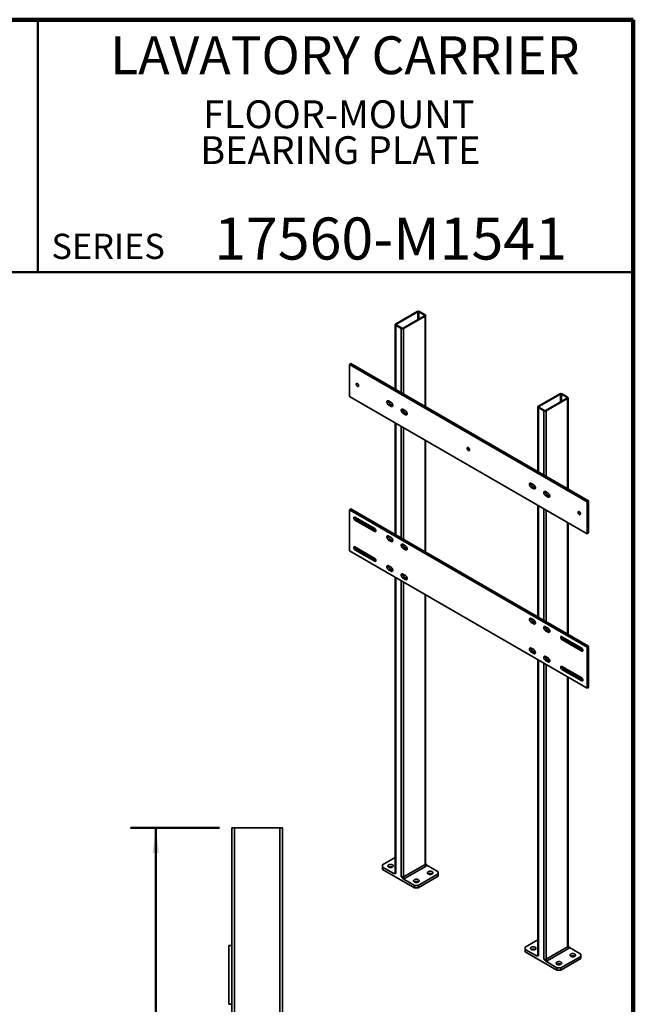
# Model space of a CAD drawing. Units: inches. Extents: x 0.2 to 8.4, y 0.1 to 10.9.
# Drawn here: x 5.4 to 8.4, y 6.1 to 10.9 of the extents above; entities that cross this region are included whole.
import ezdxf

# ---------------------------------------------------------------- set-up
doc = ezdxf.new("R2010")
doc.units = ezdxf.units.IN
doc.header["$MEASUREMENT"] = 0
doc.layers.add('WALL', color=7, linetype='Continuous', lineweight=50)
doc.styles.add('SLDTEXTSTYLE0', font='TXT', dxfattribs={"width": 0.605})
doc.dimstyles.new('SLDDIMSTYLE1', dxfattribs={"dimtxt": 0.101115, "dimasz": 0.125, "dimexe": 0, "dimexo": 0.0625, "dimgap": 0.025279, "dimtad": 0, "dimtih": 1, "dimtoh": 1, "dimdec": 6, "dimlfac": 12, "dimrnd": 1e-09, "dimzin": 12, "dimdsep": 46, "dimlunit": 5, "dimtxsty": 'SLDTEXTSTYLE0', "dimsah": 1, "dimcen": 0.09, "dimadec": 0, "dimazin": 3, "dimtfac": 1, "dimtdec": 3, "dimtofl": 0, "dimtmove": 0, "dimatfit": 3, "dimfxl": 0, "dimfrac": 2, "dimtolj": 1, "dimtzin": 12, "dimarcsym": 0})

# ---------------------------------------------------------------- blocks, each defined once
blk = doc.blocks.new('SW_NOTE_0_3')
at = {"color": 0, "linetype": 'Continuous', "lineweight": 18, "char_height": 0.137795, "attachment_point": 2, "style": 'SLDTEXTSTYLE0'}
for s, insert in [('FLOOR-MOUNT', (0.6825, 0.1776)), ('BEARING PLATE', (0.6906, -0.0004))]:
    blk.add_mtext(s, dxfattribs=dict(at, insert=insert))
blk = doc.blocks.new('_D_13')
at = {"layer": 'WALL'}
for p, q in [((6.346, 6.9345), (5.9057, 6.9345)), ((6.0307, 6.9345), (6.0307, 4.6025)), ((5.8764, 4.4241), (5.8416, 4.4241)), ((5.8416, 4.4241), (5.8416, 4.2688)), ((6.185, 4.4241), (6.2197, 4.4241)), ((6.2197, 4.4241), (6.2197, 4.2688)), ((5.8416, 4.2688), (5.8764, 4.2688)), ((6.0307, 1.9137), (6.0307, 4.2457)), ((6.2197, 4.2688), (6.185, 4.2688)), ((6.346, 1.9137), (5.9057, 1.9137))]:
    blk.add_line(p, q, dxfattribs=at)
for points in [[(6.0307, 6.9345), (6.015, 6.8095), (6.0463, 6.8095)], [(6.0307, 1.9137), (6.0463, 2.0387), (6.015, 2.0387)]]:
    blk.add_solid(points, dxfattribs=at)
at = {"layer": 'WALL', "char_height": 0.10417, "attachment_point": 1, "style": 'SLDTEXTSTYLE0'}
for s, insert in [('60 1/4', (5.8378, 4.5815)), ('1530', (5.8764, 4.4031))]:
    blk.add_mtext(s, dxfattribs=dict(at, insert=insert))

msp = doc.modelspace()

# ---------------------------------------------------------------- linework, layer by layer
at = {"color": 7, "linetype": 'Continuous', "lineweight": 100}
for p, q in [((8.3984375, 10.9375), (0.3984375, 10.9375)), ((8.3984375, 0.0625), (8.3984375, 10.9375))]:
    msp.add_line(p, q, dxfattribs=at)
at = {"color": 7, "linetype": 'Continuous', "lineweight": 50}
for p, q in [((5.4453125, 10.9375), (5.4453125, 9.6875)), ((0.3984375, 9.6875), (8.3984375, 9.6875))]:
    msp.add_line(p, q, dxfattribs=at)
at = {"color": 7, "linetype": 'Continuous', "lineweight": 35}
for p, q in [((7.3264359, 9.49172405), (7.22036988, 9.43049344)), ((7.32957859, 9.48990981), (7.22351257, 9.4286792)), ((7.25651089, 9.40962968), (7.36257691, 9.47086029)), ((7.25965358, 9.40781544), (7.3657196, 9.46904605)), ((7.3625769, 9.47403521), (7.33507832, 9.4899098)), ((7.3657196, 9.47584945), (7.33822101, 9.49172405)), ((7.36816039, 9.02082875), (7.36816039, 9.47244774)), ((7.21792909, 9.42709174), (7.21792909, 9.10755543)), ((7.22036988, 9.42369004), (7.24786847, 9.40781544)), ((7.22351258, 9.42550428), (7.25101116, 9.40962968)), ((6.9910512, 9.23002488), (6.9984169, 9.23427701)), ((8.16956254, 8.54968477), (6.9910512, 9.23002488)), ((6.9910512, 9.23002488), (6.9910512, 9.07125311)), ((8.17692824, 8.5539369), (6.9984169, 9.23427701)), ((8.03354269, 9.08351999), (7.92747667, 9.02228938)), ((8.03668538, 9.08170575), (7.93061936, 9.02047514)), ((8.06968369, 9.06583115), (8.04218511, 9.08170574)), ((8.07282639, 9.06764539), (8.0453278, 9.08351998)), ((6.9910512, 9.07125311), (8.16956254, 8.390913)), ((7.1972907, 9.04150277), (7.18501456, 9.04858964)), ((7.18501456, 9.02874303), (7.19238025, 9.03299516)), ((7.18501456, 9.02874303), (7.1972907, 9.02165617)), ((7.19238025, 9.03299516), (7.2046564, 9.02590829)), ((7.1972907, 9.02165617), (7.2046564, 9.02590829)), ((7.2046564, 9.02590829), (7.20580652, 9.02533376)), ((7.96361768, 9.00142561), (8.0696837, 9.06265622)), ((7.96676037, 8.99961138), (8.07282639, 9.06084199)), ((8.07526718, 8.61262469), (8.07526718, 9.06424368)), ((7.26849242, 9.0003989), (7.25621627, 9.00748576)), ((7.25621627, 8.98763916), (7.26358197, 8.99189128)), ((7.25621627, 8.98763916), (7.26849242, 8.98055229)), ((7.26358197, 8.99189128), (7.27585812, 8.98480442)), ((7.26849242, 8.98055229), (7.27585812, 8.98480442)), ((7.27585812, 8.98480442), (7.27700824, 8.98422989)), ((7.92503588, 9.01888768), (7.92503588, 8.69935137)), ((7.92747667, 9.01548597), (7.95497526, 8.99961138)), ((7.93061937, 9.01730022), (7.95811795, 9.00142562)), ((7.21792909, 8.94027925), (7.21792909, 8.38741168)), ((7.36816039, 8.30068501), (7.36816039, 8.85355257)), ((7.89212132, 8.64038559), (7.90439747, 8.63329872)), ((7.89212132, 8.62053899), (7.89948702, 8.62479111)), ((7.90439747, 8.61345212), (7.89212132, 8.62053899)), ((7.91176317, 8.61770425), (7.89948702, 8.62479111)), ((7.90439747, 8.61345212), (7.91176317, 8.61770425)), ((7.91291329, 8.61712971), (7.91176317, 8.61770425)), ((7.96332304, 8.59928172), (7.97559919, 8.59219485)), ((7.96332304, 8.57943511), (7.97068874, 8.58368724)), ((7.97559919, 8.57234824), (7.96332304, 8.57943511)), ((7.98296488, 8.57660037), (7.97068874, 8.58368724)), ((7.97559919, 8.57234824), (7.98296488, 8.57660037)), ((7.98411503, 8.57602583), (7.98296488, 8.57660037)), ((8.16956254, 8.54968477), (8.17692824, 8.5539369)), ((8.16956254, 8.54968477), (8.16956254, 8.390913)), ((8.17692824, 8.5539369), (8.17692824, 8.39516512)), ((6.9910512, 8.50988124), (6.9984169, 8.51413337)), ((8.16956254, 7.82954113), (6.9910512, 8.50988124)), ((6.9910512, 8.50988124), (6.9910512, 8.30574602)), ((8.17692824, 7.83379325), (6.9984169, 8.51413337)), ((7.92503588, 8.53207519), (7.92503588, 7.97920762)), ((7.11626804, 8.41633109), (7.01805879, 8.47302609)), ((7.01805879, 8.45884994), (7.02542448, 8.46310207)), ((7.01805879, 8.45884994), (7.11626804, 8.40215495)), ((7.02542448, 8.46310207), (7.12228236, 8.40718721)), ((8.07526718, 7.89248094), (8.07526718, 8.44534851)), ((8.16956254, 8.390913), (8.17692824, 8.39516512)), ((7.1972907, 8.37239283), (7.18501456, 8.3794797)), ((7.18501456, 8.35963331), (7.19238025, 8.36388543)), ((7.18501456, 8.35963331), (7.1972907, 8.35254644)), ((7.19238025, 8.36388543), (7.2046564, 8.35679856)), ((7.1972907, 8.35254644), (7.2046564, 8.35679856)), ((7.2046564, 8.35679856), (7.20580652, 8.35622382)), ((6.9910512, 8.30574602), (8.16956254, 7.6254059)), ((7.01805879, 8.32559502), (7.11626804, 8.26890003)), ((7.01805879, 8.31141898), (7.02542448, 8.31567111)), ((7.11626804, 8.25472399), (7.01805879, 8.31141898)), ((7.12228236, 8.25975625), (7.02542448, 8.31567111)), ((7.26849242, 8.33128895), (7.25621627, 8.33837582)), ((7.25621627, 8.31852943), (7.26358197, 8.32278156)), ((7.25621627, 8.31852943), (7.26849242, 8.31144256)), ((7.26358197, 8.32278156), (7.27585812, 8.31569469)), ((7.26849242, 8.31144256), (7.27585812, 8.31569469)), ((7.27585812, 8.31569469), (7.27700824, 8.31511995)), ((7.18501456, 8.23204874), (7.1972907, 8.22496187)), ((7.18501456, 8.21220224), (7.19238025, 8.21645437)), ((7.1972907, 8.20511537), (7.18501456, 8.21220224)), ((7.2046564, 8.2093675), (7.19238025, 8.21645437)), ((7.1972907, 8.20511537), (7.2046564, 8.2093675)), ((7.20580652, 8.20879286), (7.2046564, 8.2093675)), ((7.21792909, 8.17477226), (7.21792909, 6.71095937)), ((7.25621627, 8.19094486), (7.26849242, 8.18385799)), ((7.25621627, 8.17109836), (7.26358197, 8.17535049)), ((7.26849242, 8.1640115), (7.25621627, 8.17109836)), ((7.27585812, 8.16826362), (7.26358197, 8.17535049)), ((7.26849242, 8.1640115), (7.27585812, 8.16826362)), ((7.27700824, 8.16768898), (7.27585812, 8.16826362)), ((7.36816039, 6.75631537), (7.36816039, 8.08804558)), ((7.89212132, 7.97127565), (7.90439747, 7.96418878)), ((7.89212132, 7.95142926), (7.89948702, 7.95568139)), ((7.90439747, 7.94434239), (7.89212132, 7.95142926)), ((7.91176317, 7.94859452), (7.89948702, 7.95568139)), ((7.90439747, 7.94434239), (7.91176317, 7.94859452)), ((7.91291329, 7.94801977), (7.91176317, 7.94859452)), ((7.96332304, 7.93017177), (7.97559919, 7.92308491)), ((7.96332304, 7.91032538), (7.97068874, 7.91457751)), ((7.97559919, 7.90323851), (7.96332304, 7.91032538)), ((7.98296488, 7.90749064), (7.97068874, 7.91457751)), ((7.97559919, 7.90323851), (7.98296488, 7.90749064)), ((7.98411503, 7.90691588), (7.98296488, 7.90749064)), ((8.0443457, 7.88056327), (8.14255496, 7.82386827)), ((8.0443457, 7.86638712), (8.0517114, 7.87063925)), ((8.14255496, 7.80969212), (8.0443457, 7.86638712)), ((8.14856927, 7.81472438), (8.0517114, 7.87063925)), ((8.07526718, 7.85704079), (8.07526718, 7.86271263)), ((7.90439747, 7.81675782), (7.89212132, 7.82384469)), ((7.89212132, 7.80399819), (7.89948702, 7.80825032)), ((7.89948702, 7.80825032), (7.91176317, 7.80116345)), ((8.16956254, 7.82954113), (8.17692824, 7.83379325)), ((8.16956254, 7.82954113), (8.16956254, 7.6254059)), ((8.17692824, 7.83379325), (8.17692824, 7.62965803)), ((7.89212132, 7.80399819), (7.90439747, 7.79691132)), ((7.90439747, 7.79691132), (7.91176317, 7.80116345)), ((7.91176317, 7.80116345), (7.91291329, 7.80058881)), ((7.92503588, 7.7665682), (7.92503588, 6.30275531)), ((7.97559919, 7.77565395), (7.96332304, 7.78274081)), ((7.96332304, 7.76289432), (7.97068874, 7.76714644)), ((7.96332304, 7.76289432), (7.97559919, 7.75580745)), ((7.97068874, 7.76714644), (7.98296488, 7.76005957)), ((7.97559919, 7.75580745), (7.98296488, 7.76005957)), ((7.98296488, 7.76005957), (7.98411503, 7.75948492)), ((8.14255496, 7.6764372), (8.0443457, 7.7331322)), ((8.0443457, 7.71895616), (8.0517114, 7.72320828)), ((8.0443457, 7.71895616), (8.14255496, 7.66226116)), ((8.0517114, 7.72320828), (8.14856927, 7.66729342)), ((8.07526718, 7.70960983), (8.07526718, 7.71528167)), ((8.07526718, 6.34811131), (8.07526718, 7.67984152)), ((8.16956254, 7.6254059), (8.17692824, 7.62965803)), ((6.4085246, 6.93450904), (6.4210246, 6.93450904)), ((6.4085246, 6.93450904), (6.4085246, 6.35117551)), ((6.4210246, 6.93450904), (6.4210246, 1.94492555)), ((6.4210246, 6.93450904), (6.64602461, 6.93450904)), ((6.64602461, 6.93450904), (6.65852461, 6.93450904)), ((6.64602461, 6.93450904), (6.64602461, 1.94492555)), ((6.65852461, 6.93450904), (6.65852461, 1.94492555)), ((7.2179291, 6.78665463), (7.15555175, 6.75064495)), ((7.15555175, 6.75064495), (7.15555177, 6.73930594)), ((7.15555177, 6.73930594), (7.15555177, 6.7279651)), ((7.15555177, 6.73930594), (7.21131543, 6.70711427)), ((7.25965358, 6.69168307), (7.3657196, 6.75291368)), ((7.37063007, 6.7444085), (7.26456406, 6.68317789)), ((7.3657196, 6.75291368), (7.37063007, 6.7444085)), ((7.43053773, 6.71662795), (7.37477405, 6.74881963)), ((7.15555177, 6.7279651), (7.3126866, 6.63725309)), ((7.2179291, 6.71295158), (7.2154594, 6.7115254)), ((7.25965358, 6.69168307), (7.26456406, 6.68317789)), ((7.33232845, 6.64859394), (7.43053772, 6.70528895)), ((7.33232845, 6.6372531), (7.43053772, 6.6939481)), ((7.43053772, 6.70528895), (7.43053773, 6.71662795)), ((7.43053772, 6.6939481), (7.43053772, 6.70528895)), ((7.25692292, 6.68078562), (7.3126866, 6.64859394)), ((7.3126866, 6.63725309), (7.3126866, 6.64859394)), ((7.3126866, 6.64859394), (7.33232845, 6.64859394)), ((7.33232845, 6.6372531), (7.3126866, 6.63725309)), ((7.33232845, 6.64859394), (7.33232845, 6.6372531)), ((6.3928996, 6.35117551), (6.3928996, 6.05950894)), ((6.3928996, 6.35117551), (6.4085246, 6.35117551)), ((6.4085246, 6.35117551), (6.4085246, 6.05950894)), ((7.92503589, 6.37845057), (7.86265854, 6.34244089)), ((7.86265854, 6.34244089), (7.86265854, 6.33110189)), ((7.96676037, 6.28347901), (8.07282639, 6.34470962)), ((8.07282639, 6.34470962), (8.07773686, 6.33620444)), ((7.86265854, 6.33110189), (7.86265854, 6.31976105)), ((7.86265854, 6.33110189), (7.91842222, 6.2989102)), ((7.86265854, 6.31976105), (8.01979337, 6.22904904)), ((7.92503589, 6.30474752), (7.92256619, 6.30332134)), ((8.07773686, 6.33620444), (7.97167084, 6.27497383)), ((8.03943524, 6.24038988), (8.13764451, 6.29708489)), ((8.1376445, 6.3084239), (8.08188084, 6.34061557)), ((8.13764451, 6.29708489), (8.1376445, 6.3084239)), ((8.13764451, 6.28574404), (8.13764451, 6.29708489)), ((7.96402971, 6.27258156), (8.01979337, 6.24038989)), ((7.96676037, 6.28347901), (7.97167084, 6.27497383)), ((8.03943524, 6.22904903), (8.13764451, 6.28574404)), ((8.01979337, 6.22904904), (8.01979337, 6.24038989)), ((8.01979337, 6.24038989), (8.03943524, 6.24038988)), ((8.03943524, 6.22904903), (8.01979337, 6.22904904)), ((8.03943524, 6.24038988), (8.03943524, 6.22904903)), ((6.3928996, 6.05950894), (6.4085246, 6.05950894)), ((6.4085246, 6.05950894), (6.4085246, 5.02825883))]:
    msp.add_line(p, q, dxfattribs=at)
at = {"color": 8, "linetype": 'Continuous', "lineweight": 35}
for p, q in [((7.32957859, 9.48990981), (7.32957859, 9.45181061)), ((7.33507832, 9.4899098), (7.33507832, 9.45498562)), ((7.3625769, 9.47403521), (7.3625769, 9.47086019)), ((7.3657196, 9.46904605), (7.3657196, 9.0222376)), ((7.22036988, 9.42369004), (7.22036988, 9.10614628)), ((7.22351257, 9.4286792), (7.22351257, 9.42550418)), ((7.24786847, 9.40781544), (7.24786847, 9.09027169)), ((7.25965358, 9.40781544), (7.25965358, 9.08346837)), ((8.03668538, 9.08170575), (8.03668538, 9.04360655)), ((8.04218511, 9.08170574), (8.04218511, 9.04678156)), ((8.06968369, 9.06583115), (8.06968369, 9.06265613)), ((8.07282639, 9.06084199), (8.07282639, 8.61403354)), ((7.25965358, 9.00550137), (7.25965358, 8.99525669)), ((7.92747667, 9.01548597), (7.92747667, 8.69794222)), ((7.93061936, 9.02047514), (7.93061936, 9.01730012)), ((7.95497526, 8.99961138), (7.95497526, 8.68206763)), ((7.96676037, 8.99961138), (7.96676037, 8.67526431)), ((7.22036988, 8.93887031), (7.22036988, 8.38600264)), ((7.24786847, 8.92299572), (7.24786847, 8.37012805)), ((7.25965358, 8.91619219), (7.25965358, 8.36332462)), ((7.3657196, 8.85496163), (7.3657196, 8.30209406)), ((7.96676037, 8.59729731), (7.96676037, 8.58705263)), ((7.92747667, 8.53066625), (7.92747667, 7.97779858)), ((7.95497526, 8.51479166), (7.95497526, 7.96192398)), ((7.96676037, 8.50798813), (7.96676037, 7.95512056)), ((8.07282639, 8.44675757), (8.07282639, 7.89389)), ((7.11626804, 8.40215495), (7.12240612, 8.40569839)), ((7.25965358, 8.33639154), (7.25965358, 8.32614686)), ((7.11626804, 8.25472399), (7.12240612, 8.25826742)), ((7.22036988, 8.17336322), (7.22036988, 6.70755766)), ((7.24786847, 8.15748862), (7.24786847, 6.69168307)), ((7.25965358, 8.18896058), (7.25965358, 8.1787159)), ((7.25965358, 8.1506852), (7.25965358, 6.69168307)), ((7.3657196, 8.08945464), (7.3657196, 6.75291368)), ((7.96676037, 7.92818748), (7.96676037, 7.9179428)), ((8.07282639, 7.86412169), (8.07282639, 7.85844985)), ((8.14255496, 7.80969212), (8.14869304, 7.81323556)), ((7.92747667, 7.76515916), (7.92747667, 6.2993536)), ((7.96676037, 7.78075652), (7.96676037, 7.77051184)), ((7.95497526, 7.74928456), (7.95497526, 6.28347901)), ((7.96676037, 7.74248114), (7.96676037, 6.28347901)), ((8.07282639, 7.71669073), (8.07282639, 7.71101889)), ((8.07282639, 7.68125058), (8.07282639, 6.34470962)), ((8.14255496, 7.66226116), (8.14869304, 7.6658046))]:
    msp.add_line(p, q, dxfattribs=at)
at = {"color": 7, "linetype": 'Continuous', "lineweight": 35, "flags": 128}
for points in [[(7.036473, 9.12441744), (7.0363893, 9.12563247), (7.03614045, 9.12691091), (7.03573322, 9.12821817), (7.03517873, 9.12951827), (7.03449214, 9.13077582), (7.03369216, 9.13195682), (7.03280055, 9.13302871), (7.03184174, 9.13396225), (7.03084181, 9.13473217), (7.02982805, 9.1353174), (7.02882813, 9.13570197), (7.02786931, 9.13587545), (7.0269777, 9.135833), (7.02617772, 9.13557563), (7.02549113, 9.1351108), (7.02493664, 9.13445091), (7.02452942, 9.13361381), (7.02428056, 9.1326227), (7.02419686, 9.13150431), (7.02428056, 9.1302895), (7.02452942, 9.12901085), (7.02493664, 9.1277038), (7.02549113, 9.1264037), (7.02617772, 9.12514615), (7.0269777, 9.12396515), (7.02786931, 9.12289326), (7.02882813, 9.12195972), (7.02982805, 9.1211898), (7.03084181, 9.12060457), (7.03184174, 9.12022), (7.03280055, 9.12004652), (7.03369216, 9.12008897), (7.03449214, 9.12034634), (7.03517873, 9.12081117), (7.03573322, 9.12147106), (7.03614045, 9.12230794), (7.0363893, 9.12329927), (7.036473, 9.12441744)], [(7.18501456, 9.04858964), (7.18379159, 9.04919452), (7.18259351, 9.04958532), (7.18144475, 9.0497537), (7.18036863, 9.04969641), (7.1793871, 9.0494144), (7.17852014, 9.04891381), (7.17778539, 9.04820448), (7.1771978, 9.04730119), (7.17676933, 9.04622194), (7.17650867, 9.04498897), (7.17642124, 9.04362705), (7.17650867, 9.04216439), (7.17676933, 9.04063047), (7.1771978, 9.03905652), (7.17778539, 9.03747481), (7.17852014, 9.03591715), (7.1793871, 9.0344156), (7.18036863, 9.03300034), (7.18144475, 9.03170059), (7.18259351, 9.03054264), (7.18379159, 9.02955017), (7.18501456, 9.02874303)], [(7.1972907, 9.02165617), (7.19851365, 9.0210513), (7.1997117, 9.02066051), (7.20086049, 9.02049212), (7.2019366, 9.02054941), (7.20291812, 9.02083143), (7.20378509, 9.02133201), (7.20451985, 9.02204133), (7.20510746, 9.02294462), (7.20553591, 9.02402388), (7.20579654, 9.02525686), (7.205884, 9.02661856), (7.20579654, 9.02808145), (7.20553591, 9.02961535), (7.20510746, 9.03118929), (7.20451985, 9.03277101), (7.20378509, 9.03432867), (7.20291812, 9.03583023), (7.2019366, 9.03724548), (7.20086049, 9.03854523), (7.1997117, 9.0397032), (7.19851365, 9.04069565), (7.1972907, 9.04150277)], [(7.25621627, 9.00748576), (7.25499331, 9.00809064), (7.25379525, 9.00848143), (7.25264647, 9.00864982), (7.25157037, 9.00859252), (7.25058884, 9.00831051), (7.24972186, 9.00780994), (7.2489871, 9.00710061), (7.24839952, 9.00619731), (7.24797104, 9.00511807), (7.24771041, 9.00388508), (7.24762295, 9.00252317), (7.24771041, 9.0010605), (7.24797104, 8.9995266), (7.24839952, 8.99795264), (7.2489871, 8.99637094), (7.24972186, 8.99481327), (7.25058884, 8.99331171), (7.25157037, 8.99189645), (7.25264647, 8.99059671), (7.25379525, 8.98943875), (7.25499331, 8.98844629), (7.25621627, 8.98763916)], [(7.26849242, 8.98055229), (7.26971539, 8.97994742), (7.27091344, 8.97955662), (7.2720622, 8.97938825), (7.27313832, 8.97944554), (7.27411984, 8.97972755), (7.27498681, 8.98022813), (7.27572157, 8.98093746), (7.27630918, 8.98184074), (7.27673765, 8.98291999), (7.27699826, 8.98415299), (7.27708574, 8.98551467), (7.27699826, 8.98697757), (7.27673765, 8.98851146), (7.27630918, 8.99008541), (7.27572157, 8.99166713), (7.27498681, 8.99322479), (7.27411984, 8.99472636), (7.27313832, 8.9961416), (7.2720622, 8.99744136), (7.27091344, 8.99859931), (7.26971539, 8.99959176), (7.26849242, 9.0003989)], [(7.58644495, 8.8069254), (7.58636124, 8.80580723), (7.58611237, 8.80481591), (7.58570515, 8.80397903), (7.58515068, 8.80331912), (7.58446408, 8.8028543), (7.58366408, 8.80259694), (7.58277251, 8.80255447), (7.58181368, 8.80272795), (7.58081375, 8.80311252), (7.57979999, 8.80369775), (7.57880006, 8.80446768), (7.57784123, 8.80540123), (7.57694966, 8.80647309), (7.57614966, 8.80765411), (7.57546306, 8.80891166), (7.57490859, 8.81021175), (7.57450137, 8.8115188), (7.57425251, 8.81279745), (7.57416879, 8.81401227), (7.57425251, 8.81513065), (7.57450137, 8.81612176), (7.57490859, 8.81695886), (7.57546306, 8.81761876), (7.57614966, 8.81808359), (7.57694966, 8.81834094), (7.57784123, 8.81838342), (7.57880006, 8.81820993), (7.57979999, 8.81782536), (7.58081375, 8.81724013), (7.58181368, 8.8164702), (7.58277251, 8.81553665), (7.58366408, 8.81446479), (7.58446408, 8.81328378), (7.58515068, 8.81202622), (7.58570515, 8.81072614), (7.58611237, 8.80941887), (7.58636124, 8.80814043), (7.58644495, 8.8069254)], [(7.89212132, 8.62053899), (7.89089836, 8.62134612), (7.8897003, 8.62233858), (7.88855154, 8.62349653), (7.88747542, 8.62479628), (7.88649391, 8.62621153), (7.88562693, 8.62771309), (7.88489218, 8.62927075), (7.88430457, 8.63085247), (7.88387609, 8.63242642), (7.88361549, 8.63396031), (7.883528, 8.635423), (7.88361549, 8.6367849), (7.88387609, 8.6380179), (7.88430457, 8.63909714), (7.88489218, 8.64000042), (7.88562693, 8.64070975), (7.88649391, 8.64121033), (7.88747542, 8.64149234), (7.88855154, 8.64154964), (7.8897003, 8.64138126), (7.89089836, 8.64099047), (7.89212132, 8.64038559)], [(7.90439747, 8.63329872), (7.90562044, 8.63249159), (7.90681849, 8.63149914), (7.90796728, 8.63034117), (7.90904337, 8.62904143), (7.91002491, 8.62762617), (7.91089188, 8.62612461), (7.91162664, 8.62456695), (7.91221423, 8.62298524), (7.9126427, 8.62141129), (7.91290333, 8.61987739), (7.91299079, 8.6184145), (7.91290333, 8.6170528), (7.9126427, 8.61581982), (7.91221423, 8.61474057), (7.91162664, 8.61383727), (7.91089188, 8.61312795), (7.91002491, 8.61262737), (7.90904337, 8.61234537), (7.90796728, 8.61228806), (7.90681849, 8.61245645), (7.90562044, 8.61284724), (7.90439747, 8.61345212)], [(7.96332304, 8.57943511), (7.9621001, 8.58024223), (7.96090204, 8.58123469), (7.95975326, 8.58239265), (7.95867714, 8.5836924), (7.95769563, 8.58510765), (7.95682865, 8.58660921), (7.95609389, 8.58816688), (7.95550629, 8.5897486), (7.95507783, 8.59132253), (7.9548172, 8.59285644), (7.95472974, 8.59431911), (7.9548172, 8.59568102), (7.95507783, 8.59691401), (7.95550629, 8.59799326), (7.95609389, 8.59889655), (7.95682865, 8.59960588), (7.95769563, 8.60010645), (7.95867714, 8.60038847), (7.95975326, 8.60044576), (7.96090204, 8.60027737), (7.9621001, 8.59988658), (7.96332304, 8.59928172)], [(7.97559919, 8.59219485), (7.97682216, 8.59138771), (7.97802023, 8.59039525), (7.97916899, 8.58923729), (7.98024511, 8.58793754), (7.98122665, 8.58652228), (7.9820936, 8.58502073), (7.98282836, 8.58346307), (7.98341594, 8.58188136), (7.98384442, 8.58030741), (7.98410507, 8.5787735), (7.98419251, 8.57731062), (7.98410507, 8.57594891), (7.98384442, 8.57471594), (7.98341594, 8.57363669), (7.98282836, 8.5727334), (7.9820936, 8.57202407), (7.98122665, 8.57152348), (7.98024511, 8.57124148), (7.97916899, 8.57118418), (7.97802023, 8.57135256), (7.97682216, 8.57174337), (7.97559919, 8.57234824)], [(8.12414074, 8.49652023), (8.12422444, 8.49763861), (8.1244733, 8.49862973), (8.12488052, 8.49946682), (8.12543501, 8.50012671), (8.1261216, 8.50059154), (8.12692158, 8.50084891), (8.12781319, 8.50089136), (8.12877201, 8.50071788), (8.12977193, 8.50033331), (8.13078569, 8.49974809), (8.13178562, 8.49897816), (8.13274443, 8.49804462), (8.13363604, 8.49697274), (8.13443602, 8.49579173), (8.13512261, 8.49453418), (8.1356771, 8.49323409), (8.13608433, 8.49192682), (8.13633318, 8.49064839), (8.13641688, 8.48943336), (8.13633318, 8.48831518), (8.13608433, 8.48732386), (8.1356771, 8.48648698), (8.13512261, 8.48582709), (8.13443602, 8.48536225), (8.13363604, 8.48510489), (8.13274443, 8.48506243), (8.13178562, 8.48523591), (8.13078569, 8.48562048), (8.12977193, 8.48620571), (8.12877201, 8.48697563), (8.12781319, 8.48790918), (8.12692158, 8.48898106), (8.1261216, 8.49016206), (8.12543501, 8.49141962), (8.12488052, 8.49271971), (8.1244733, 8.49402676), (8.12422444, 8.49530541), (8.12414074, 8.49652023)], [(7.01805879, 8.47302609), (7.01704849, 8.47351256), (7.01606575, 8.47379257), (7.01513736, 8.47385821), (7.01428866, 8.47370796), (7.01354284, 8.47334555), (7.01292018, 8.47278122), (7.01243769, 8.47203027), (7.01210849, 8.4711131), (7.01194164, 8.47005464), (7.01194164, 8.46888399), (7.01210849, 8.46763299), (7.01243769, 8.46633575), (7.01292018, 8.46502772), (7.01354284, 8.46374437), (7.01428866, 8.46252097), (7.01513736, 8.46139083), (7.01606575, 8.46038458), (7.01704849, 8.45952994), (7.01805879, 8.45884994)], [(7.11626804, 8.40215495), (7.11727834, 8.40166848), (7.11826108, 8.40138847), (7.11918947, 8.40132282), (7.12003812, 8.40147311), (7.12078399, 8.40183538), (7.12140665, 8.40239982), (7.12188914, 8.40315077), (7.12221829, 8.40406796), (7.12238514, 8.40512632), (7.12238514, 8.40629696), (7.12221829, 8.40754807), (7.12188914, 8.40884529), (7.12140665, 8.41015332), (7.12078399, 8.41143656), (7.12003812, 8.4126601), (7.11918947, 8.41379021), (7.11826108, 8.41479646), (7.11727834, 8.4156511), (7.11626804, 8.41633109)], [(7.18501456, 8.3794797), (7.18379159, 8.38008479), (7.18259351, 8.38047538), (7.18144475, 8.38064376), (7.18036863, 8.38058646), (7.1793871, 8.38030467), (7.17852014, 8.37980398), (7.17778539, 8.37909476), (7.1771978, 8.37819125), (7.17676933, 8.37711211), (7.17650867, 8.37587903), (7.17642124, 8.37451732), (7.17650867, 8.37305466), (7.17676933, 8.37152064), (7.1771978, 8.36994679), (7.17778539, 8.36836487), (7.17852014, 8.36680732), (7.1793871, 8.36530566), (7.18036863, 8.36389061), (7.18144475, 8.36259086), (7.18259351, 8.36143291), (7.18379159, 8.36044023), (7.18501456, 8.35963331)], [(7.1972907, 8.35254644), (7.19851365, 8.35194136), (7.1997117, 8.35155079), (7.20086049, 8.35138239), (7.2019366, 8.35143969), (7.20291812, 8.35172149), (7.20378509, 8.35222217), (7.20451985, 8.35293139), (7.20510746, 8.35383489), (7.20553591, 8.35491404), (7.20579654, 8.35614713), (7.205884, 8.35750883), (7.20579654, 8.35897151), (7.20553591, 8.36050551), (7.20510746, 8.36207935), (7.20451985, 8.36366128), (7.20378509, 8.36521883), (7.20291812, 8.3667205), (7.2019366, 8.36813554), (7.20086049, 8.36943529), (7.1997117, 8.37059326), (7.19851365, 8.37158592), (7.1972907, 8.37239283)], [(7.01805879, 8.31141898), (7.01704849, 8.31209887), (7.01606575, 8.31295361), (7.01513736, 8.31395976), (7.01428866, 8.31509001), (7.01354284, 8.31631341), (7.01292018, 8.31759665), (7.01243769, 8.31890479), (7.01210849, 8.32020203), (7.01194164, 8.32145303), (7.01194164, 8.32262368), (7.01210849, 8.32368204), (7.01243769, 8.3245992), (7.01292018, 8.32535026), (7.01354284, 8.32591459), (7.01428866, 8.32627689), (7.01513736, 8.32642725), (7.01606575, 8.32636161), (7.01704849, 8.3260816), (7.01805879, 8.32559502)], [(7.25621627, 8.33837582), (7.25499331, 8.33898091), (7.25379525, 8.33937149), (7.25264647, 8.33953988), (7.25157037, 8.33948257), (7.25058884, 8.33920079), (7.24972186, 8.3387001), (7.2489871, 8.33799088), (7.24839952, 8.33708737), (7.24797104, 8.33600823), (7.24771041, 8.33477514), (7.24762295, 8.33341344), (7.24771041, 8.33195077), (7.24797104, 8.33041676), (7.24839952, 8.32884292), (7.2489871, 8.327261), (7.24972186, 8.32570344), (7.25058884, 8.32420177), (7.25157037, 8.32278672), (7.25264647, 8.32148698), (7.25379525, 8.32032902), (7.25499331, 8.31933635), (7.25621627, 8.31852943)], [(7.26849242, 8.31144256), (7.26971539, 8.31083747), (7.27091344, 8.3104469), (7.2720622, 8.31027852), (7.27313832, 8.31033581), (7.27411984, 8.31061761), (7.27498681, 8.3111183), (7.27572157, 8.31182752), (7.27630918, 8.31273101), (7.27673765, 8.31381015), (7.27699826, 8.31504326), (7.27708574, 8.31640494), (7.27699826, 8.31786763), (7.27673765, 8.31940162), (7.27630918, 8.32097547), (7.27572157, 8.3225574), (7.27498681, 8.32411496), (7.27411984, 8.32561663), (7.27313832, 8.32703166), (7.2720622, 8.32833141), (7.27091344, 8.32948937), (7.26971539, 8.33048203), (7.26849242, 8.33128895)], [(7.11626804, 8.26890003), (7.11727834, 8.26822014), (7.11826108, 8.2673655), (7.11918947, 8.26635925), (7.12003812, 8.26522903), (7.12078399, 8.2640056), (7.12140665, 8.26272236), (7.12188914, 8.26141422), (7.12221829, 8.26011701), (7.12238514, 8.258866), (7.12238514, 8.25769536), (7.12221829, 8.256637), (7.12188914, 8.25571981), (7.12140665, 8.25496875), (7.12078399, 8.25440442), (7.12003812, 8.25404215), (7.11918947, 8.25389176), (7.11826108, 8.25395751), (7.11727834, 8.25423741), (7.11626804, 8.25472399)], [(7.18501456, 8.21220224), (7.18379159, 8.21300927), (7.18259351, 8.21400184), (7.18144475, 8.21515979), (7.18036863, 8.21645954), (7.1793871, 8.2178747), (7.17852014, 8.21937635), (7.17778539, 8.22093391), (7.1771978, 8.22251572), (7.17676933, 8.22408968), (7.17650867, 8.22562359), (7.17642124, 8.22708636), (7.17650867, 8.22844807), (7.17676933, 8.22968104), (7.1771978, 8.23076029), (7.17778539, 8.23166369), (7.17852014, 8.23237302), (7.1793871, 8.23287371), (7.18036863, 8.2331555), (7.18144475, 8.2332128), (7.18259351, 8.23304442), (7.18379159, 8.23265372), (7.18501456, 8.23204874)], [(7.1972907, 8.22496187), (7.19851365, 8.22415486), (7.1997117, 8.22316229), (7.20086049, 8.22200433), (7.2019366, 8.22070458), (7.20291812, 8.21928954), (7.20378509, 8.21778787), (7.20451985, 8.21623021), (7.20510746, 8.21464838), (7.20553591, 8.21307445), (7.20579654, 8.21154054), (7.205884, 8.21007787), (7.20579654, 8.20871607), (7.20553591, 8.20748308), (7.20510746, 8.20640382), (7.20451985, 8.20550043), (7.20378509, 8.20479121), (7.20291812, 8.20429053), (7.2019366, 8.20400862), (7.20086049, 8.20395133), (7.1997117, 8.20411972), (7.19851365, 8.2045104), (7.1972907, 8.20511537)], [(7.25621627, 8.17109836), (7.25499331, 8.17190539), (7.25379525, 8.17289795), (7.25264647, 8.17405592), (7.25157037, 8.17535565), (7.25058884, 8.17677081), (7.24972186, 8.17827248), (7.2489871, 8.17983003), (7.24839952, 8.18141185), (7.24797104, 8.1829858), (7.24771041, 8.1845197), (7.24762295, 8.18598248), (7.24771041, 8.18734418), (7.24797104, 8.18857717), (7.24839952, 8.18965641), (7.2489871, 8.19055981), (7.24972186, 8.19126914), (7.25058884, 8.19176982), (7.25157037, 8.19205161), (7.25264647, 8.19210892), (7.25379525, 8.19194053), (7.25499331, 8.19154984), (7.25621627, 8.19094486)], [(7.26849242, 8.18385799), (7.26971539, 8.18305097), (7.27091344, 8.18205841), (7.2720622, 8.18090045), (7.27313832, 8.1796007), (7.27411984, 8.17818567), (7.27498681, 8.176684), (7.27572157, 8.17512634), (7.27630918, 8.17354451), (7.27673765, 8.17197056), (7.27699826, 8.17043667), (7.27708574, 8.16897398), (7.27699826, 8.16761219), (7.27673765, 8.16637919), (7.27630918, 8.16529995), (7.27572157, 8.16439656), (7.27498681, 8.16368733), (7.27411984, 8.16318665), (7.27313832, 8.16290474), (7.2720622, 8.16284745), (7.27091344, 8.16301583), (7.26971539, 8.16340651), (7.26849242, 8.1640115)], [(7.89212132, 7.95142926), (7.89089836, 7.95223618), (7.8897003, 7.95322885), (7.88855154, 7.9543868), (7.88747542, 7.95568655), (7.88649391, 7.95710158), (7.88562693, 7.95860325), (7.88489218, 7.96016081), (7.88430457, 7.96174274), (7.88387609, 7.96331659), (7.88361549, 7.96485058), (7.883528, 7.96631327), (7.88361549, 7.96767496), (7.88387609, 7.96890806), (7.88430457, 7.9699872), (7.88489218, 7.9708907), (7.88562693, 7.97159992), (7.88649391, 7.9721006), (7.88747542, 7.9723824), (7.88855154, 7.9724397), (7.8897003, 7.97227132), (7.89089836, 7.97188074), (7.89212132, 7.97127565)], [(7.90439747, 7.96418878), (7.90562044, 7.96338186), (7.90681849, 7.96238919), (7.90796728, 7.96123123), (7.90904337, 7.95993149), (7.91002491, 7.95851644), (7.91089188, 7.95701477), (7.91162664, 7.95545722), (7.91221423, 7.9538753), (7.9126427, 7.95230145), (7.91290333, 7.95076744), (7.91299079, 7.94930477), (7.91290333, 7.94794307), (7.9126427, 7.94670998), (7.91221423, 7.94563084), (7.91162664, 7.94472733), (7.91089188, 7.94401811), (7.91002491, 7.94351743), (7.90904337, 7.94323564), (7.90796728, 7.94317833), (7.90681849, 7.94334672), (7.90562044, 7.9437373), (7.90439747, 7.94434239)], [(7.96332304, 7.91032538), (7.9621001, 7.91113229), (7.96090204, 7.91212496), (7.95975326, 7.91328292), (7.95867714, 7.91458267), (7.95769563, 7.91599771), (7.95682865, 7.91749938), (7.95609389, 7.91905693), (7.95550629, 7.92063887), (7.95507783, 7.9222127), (7.9548172, 7.92374671), (7.95472974, 7.92520938), (7.9548172, 7.92657108), (7.95507783, 7.92780417), (7.95550629, 7.92888332), (7.95609389, 7.92978682), (7.95682865, 7.93049604), (7.95769563, 7.93099672), (7.95867714, 7.93127853), (7.95975326, 7.93133582), (7.96090204, 7.93116743), (7.9621001, 7.93077685), (7.96332304, 7.93017177)], [(7.97559919, 7.92308491), (7.97682216, 7.92227799), (7.97802023, 7.9212853), (7.97916899, 7.92012735), (7.98024511, 7.9188276), (7.98122665, 7.91741255), (7.9820936, 7.9159109), (7.98282836, 7.91435334), (7.98341594, 7.91277142), (7.98384442, 7.91119758), (7.98410507, 7.90966355), (7.98419251, 7.90820089), (7.98410507, 7.90683918), (7.98384442, 7.9056061), (7.98341594, 7.90452697), (7.98282836, 7.90362346), (7.9820936, 7.90291423), (7.98122665, 7.90241354), (7.98024511, 7.90213175), (7.97916899, 7.90207446), (7.97802023, 7.90224284), (7.97682216, 7.90263343), (7.97559919, 7.90323851)], [(8.0443457, 7.86638712), (8.0433354, 7.86706712), (8.04235267, 7.86792175), (8.04142428, 7.868928), (8.04057562, 7.87005812), (8.03982976, 7.87128155), (8.0392071, 7.8725649), (8.0387246, 7.87387293), (8.03839546, 7.87517014), (8.0382286, 7.87642114), (8.0382286, 7.87759179), (8.03839546, 7.87865025), (8.0387246, 7.87956744), (8.0392071, 7.8803184), (8.03982976, 7.88088273), (8.04057562, 7.88124511), (8.04142428, 7.88139539), (8.04235267, 7.88132974), (8.0433354, 7.88104973), (8.0443457, 7.88056327)], [(7.89212132, 7.82384469), (7.89089836, 7.82444967), (7.8897003, 7.82484036), (7.88855154, 7.82500873), (7.88747542, 7.82495144), (7.88649391, 7.82466964), (7.88562693, 7.82416896), (7.88489218, 7.82345963), (7.88430457, 7.82255624), (7.88387609, 7.82147699), (7.88361549, 7.82024399), (7.883528, 7.81888231), (7.88361549, 7.81741952), (7.88387609, 7.81588563), (7.88430457, 7.81431168), (7.88489218, 7.81272985), (7.88562693, 7.81117229), (7.88649391, 7.80967062), (7.88747542, 7.80825548), (7.88855154, 7.80695573), (7.8897003, 7.80579778), (7.89089836, 7.80480522), (7.89212132, 7.80399819)], [(7.90439747, 7.79691132), (7.90562044, 7.79630634), (7.90681849, 7.79591566), (7.90796728, 7.79574727), (7.90904337, 7.79580457), (7.91002491, 7.79608647), (7.91089188, 7.79658715), (7.91162664, 7.79729637), (7.91221423, 7.79819977), (7.9126427, 7.79927902), (7.91290333, 7.80051201), (7.91299079, 7.80187381), (7.91290333, 7.80333648), (7.9126427, 7.80487039), (7.91221423, 7.80644434), (7.91162664, 7.80802615), (7.91089188, 7.80958381), (7.91002491, 7.81108548), (7.90904337, 7.81250053), (7.90796728, 7.81380027), (7.90681849, 7.81495823), (7.90562044, 7.81595079), (7.90439747, 7.81675782)], [(8.14255496, 7.82386827), (8.14356526, 7.82318827), (8.14454799, 7.82233364), (8.14547638, 7.82132739), (8.14632508, 7.82019724), (8.1470709, 7.81897373), (8.14769356, 7.81769049), (8.14817606, 7.81638246), (8.14850525, 7.81508522), (8.1486721, 7.81383411), (8.1486721, 7.81266347), (8.14850525, 7.81160511), (8.14817606, 7.81068795), (8.14769356, 7.80993699), (8.1470709, 7.80937255), (8.14632508, 7.80901026), (8.14547638, 7.80886), (8.14454799, 7.80892565), (8.14356526, 7.80920565), (8.14255496, 7.80969212)], [(7.96332304, 7.78274081), (7.9621001, 7.78334578), (7.96090204, 7.78373647), (7.95975326, 7.78390486), (7.95867714, 7.78384757), (7.95769563, 7.78356576), (7.95682865, 7.78306508), (7.95609389, 7.78235575), (7.95550629, 7.78145236), (7.95507783, 7.7803731), (7.9548172, 7.77914012), (7.95472974, 7.77777842), (7.9548172, 7.77631564), (7.95507783, 7.77478174), (7.95550629, 7.7732078), (7.95609389, 7.77162597), (7.95682865, 7.77006842), (7.95769563, 7.76856675), (7.95867714, 7.76715161), (7.95975326, 7.76585186), (7.96090204, 7.76469389), (7.9621001, 7.76370133), (7.96332304, 7.76289432)], [(7.97559919, 7.75580745), (7.97682216, 7.75520247), (7.97802023, 7.75481177), (7.97916899, 7.75464339), (7.98024511, 7.75470068), (7.98122665, 7.75498258), (7.9820936, 7.75548327), (7.98282836, 7.7561925), (7.98341594, 7.7570959), (7.98384442, 7.75817514), (7.98410507, 7.75940812), (7.98419251, 7.76076993), (7.98410507, 7.76223259), (7.98384442, 7.76376651), (7.98341594, 7.76534046), (7.98282836, 7.76692227), (7.9820936, 7.76847994), (7.98122665, 7.76998159), (7.98024511, 7.77139664), (7.97916899, 7.77269639), (7.97802023, 7.77385434), (7.97682216, 7.77484692), (7.97559919, 7.77565395)], [(8.0443457, 7.7331322), (8.0433354, 7.73361877), (8.04235267, 7.73389878), (8.04142428, 7.73396443), (8.04057562, 7.73381404), (8.03982976, 7.73345177), (8.0392071, 7.73288744), (8.0387246, 7.73213638), (8.03839546, 7.73121919), (8.0382286, 7.73016083), (8.0382286, 7.72899018), (8.03839546, 7.72773918), (8.0387246, 7.72644197), (8.0392071, 7.72513383), (8.03982976, 7.72385059), (8.04057562, 7.72262716), (8.04142428, 7.72149693), (8.04235267, 7.72049079), (8.0433354, 7.71963605), (8.0443457, 7.71895616)], [(8.14255496, 7.66226116), (8.14356526, 7.66177459), (8.14454799, 7.66149469), (8.14547638, 7.66142893), (8.14632508, 7.66157929), (8.1470709, 7.66194159), (8.14769356, 7.66250592), (8.14817606, 7.66325698), (8.14850525, 7.66417415), (8.1486721, 7.6652325), (8.1486721, 7.66640315), (8.14850525, 7.66765415), (8.14817606, 7.66895139), (8.14769356, 7.67025953), (8.1470709, 7.67154277), (8.14632508, 7.67276618), (8.14547638, 7.67389643), (8.14454799, 7.67490268), (8.14356526, 7.67575731), (8.14255496, 7.6764372)], [(7.18501456, 6.73930594), (7.18635107, 6.73862748), (7.18782686, 6.73805328), (7.18941775, 6.73759272), (7.1910976, 6.73725339), (7.19283882, 6.73704086), (7.19461285, 6.7369586), (7.19639053, 6.73700798), (7.19814265, 6.7371882), (7.19984049, 6.73749627), (7.20145617, 6.73792714), (7.20296308, 6.73847377), (7.20433658, 6.73912714), (7.20555406, 6.73987654), (7.20659552, 6.74070968), (7.20744392, 6.74161284), (7.20808525, 6.74257123), (7.20850902, 6.74356911), (7.20870829, 6.74459006), (7.20867977, 6.74561734), (7.20842393, 6.74663409), (7.20794498, 6.74762358), (7.20725073, 6.74856962), (7.20635265, 6.74945663), (7.20526544, 6.75027006), (7.20400698, 6.75099655), (7.20259792, 6.75162418), (7.20106141, 6.75214264), (7.19942269, 6.75254339), (7.19770861, 6.75281991), (7.19594736, 6.75296761), (7.19416786, 6.75298407), (7.19239933, 6.75286903), (7.19067078, 6.7526244), (7.18901066, 6.75225413), (7.18744613, 6.75176439), (7.18600298, 6.75116314), (7.18470479, 6.75046033), (7.183573, 6.74966743), (7.18262615, 6.74879748), (7.18187973, 6.7478648), (7.18134608, 6.74688465), (7.1810339, 6.74587318), (7.18094836, 6.74484694), (7.18109085, 6.74382282), (7.181459, 6.74281764), (7.1820468, 6.74184788), (7.1828446, 6.74092947), (7.18383931, 6.74007749), (7.18501456, 6.73930594)], [(7.38143309, 6.70528895), (7.3827696, 6.70461049), (7.38424542, 6.70403627), (7.38583631, 6.70357571), (7.38751616, 6.70323638), (7.3892574, 6.70302384), (7.39103141, 6.70294159), (7.39280909, 6.70299097), (7.39456122, 6.70317118), (7.39625905, 6.70347926), (7.3978747, 6.70391015), (7.39938164, 6.70445677), (7.40075512, 6.70511015), (7.4019726, 6.70585955), (7.40301408, 6.70669267), (7.40386245, 6.70759585), (7.40450381, 6.70855423), (7.40492758, 6.7095521), (7.40512685, 6.71057305), (7.40509833, 6.71160033), (7.40484248, 6.71261708), (7.40436351, 6.71360658), (7.40366929, 6.71455261), (7.4027712, 6.71543962), (7.401684, 6.71625305), (7.40042554, 6.71697955), (7.39901647, 6.71760718), (7.39747996, 6.71812563), (7.39584122, 6.7185264), (7.39412716, 6.7188029), (7.39236592, 6.7189506), (7.39058642, 6.71896706), (7.38881789, 6.71885203), (7.38708933, 6.71860739), (7.38542919, 6.71823714), (7.38386468, 6.71774738), (7.38242151, 6.71714615), (7.38112337, 6.71644331), (7.37999156, 6.71565042), (7.37904468, 6.71478048), (7.37829829, 6.71384779), (7.37776462, 6.71286766), (7.37745245, 6.71185617), (7.37736691, 6.71082994), (7.37750938, 6.70980583), (7.37787756, 6.70880063), (7.37846536, 6.70783087), (7.37926316, 6.70691247), (7.38025784, 6.7060605), (7.38143309, 6.70528895)], [(7.3126866, 6.66560244), (7.31402311, 6.66492398), (7.31549892, 6.66434976), (7.31708982, 6.66388921), (7.31876967, 6.66354988), (7.32051091, 6.66333733), (7.32228491, 6.66325509), (7.32406259, 6.66330447), (7.32581473, 6.66348468), (7.32751256, 6.66379276), (7.32912821, 6.66422364), (7.33063515, 6.66477026), (7.33200862, 6.66542364), (7.3332261, 6.66617304), (7.33426758, 6.66700617), (7.33511596, 6.66790934), (7.33575732, 6.66886772), (7.33618109, 6.66986559), (7.33638036, 6.67088654), (7.33635184, 6.67191383), (7.33609599, 6.67293057), (7.33561702, 6.67392008), (7.3349228, 6.6748661), (7.33402471, 6.67575311), (7.3329375, 6.67656655), (7.33167905, 6.67729304), (7.33026998, 6.67792067), (7.32873347, 6.67843912), (7.32709473, 6.67883989), (7.32538067, 6.67911639), (7.32361942, 6.67926409), (7.32183993, 6.67928056), (7.32007139, 6.67916552), (7.31834284, 6.67892088), (7.3166827, 6.67855063), (7.31511819, 6.67806088), (7.31367502, 6.67745964), (7.31237688, 6.67675681), (7.31124506, 6.67596392), (7.31029819, 6.67509398), (7.3095518, 6.67416128), (7.30901813, 6.67318115), (7.30870596, 6.67216966), (7.30862042, 6.67114343), (7.30876289, 6.67011932), (7.30913107, 6.66911412), (7.30971887, 6.66814437), (7.31051666, 6.66722596), (7.31151135, 6.66637399), (7.3126866, 6.66560244)], [(7.89212132, 6.33110189), (7.89345783, 6.33042344), (7.89493365, 6.32984922), (7.89652454, 6.32938866), (7.89820439, 6.32904933), (7.89994564, 6.32883679), (7.90171964, 6.32875454), (7.90349732, 6.32880392), (7.90524946, 6.32898413), (7.90694728, 6.32929221), (7.90856293, 6.32972309), (7.91006987, 6.33026971), (7.91144335, 6.33092309), (7.91266083, 6.3316725), (7.91370231, 6.33250562), (7.91455068, 6.33340879), (7.91519204, 6.33436717), (7.91561581, 6.33536505), (7.91581508, 6.336386), (7.91578656, 6.33741328), (7.91553071, 6.33843002), (7.91505175, 6.33941953), (7.91435752, 6.34036555), (7.91345944, 6.34125256), (7.91237223, 6.342066), (7.91111377, 6.34279249), (7.90970471, 6.34342012), (7.9081682, 6.34393858), (7.90652945, 6.34433934), (7.90481539, 6.34461585), (7.90305415, 6.34476354), (7.90127465, 6.34478001), (7.89950612, 6.34466497), (7.89777757, 6.34442034), (7.89611743, 6.34405009), (7.89455292, 6.34356033), (7.89310974, 6.3429591), (7.8918116, 6.34225626), (7.89067979, 6.34146337), (7.88973292, 6.34059343), (7.88898652, 6.33966074), (7.88845285, 6.3386806), (7.88814069, 6.33766912), (7.88805515, 6.33664288), (7.88819762, 6.33561877), (7.88856579, 6.33461357), (7.88915359, 6.33364382), (7.88995139, 6.33272541), (7.89094608, 6.33187344), (7.89212132, 6.33110189)], [(8.08853986, 6.2970849), (8.08987637, 6.29640644), (8.09135221, 6.29583221), (8.0929431, 6.29537165), (8.09462295, 6.29503232), (8.09636417, 6.29481979), (8.0981382, 6.29473753), (8.09991588, 6.29478691), (8.10166799, 6.29496713), (8.10336584, 6.2952752), (8.10498147, 6.2957061), (8.10648843, 6.2962527), (8.10786193, 6.29690607), (8.10907936, 6.2976555), (8.11012087, 6.29848861), (8.11096922, 6.2993918), (8.1116106, 6.30035016), (8.11203437, 6.30134804), (8.11223364, 6.30236899), (8.11220512, 6.30339627), (8.11194927, 6.30441302), (8.11147028, 6.30540253), (8.11077608, 6.30634855), (8.10987799, 6.30723556), (8.10879079, 6.30804899), (8.10753233, 6.30877548), (8.10612326, 6.30940311), (8.10458675, 6.30992157), (8.10294799, 6.31032235), (8.10123395, 6.31059884), (8.09947271, 6.31074654), (8.09769321, 6.310763), (8.09592468, 6.31064796), (8.09419612, 6.31040333), (8.09253596, 6.31003309), (8.09097147, 6.30954332), (8.08952828, 6.3089421), (8.08823013, 6.30823927), (8.08709835, 6.30744636), (8.08615145, 6.30657644), (8.08540508, 6.30564373), (8.08487143, 6.30466358), (8.08455924, 6.30365211), (8.0844737, 6.30262587), (8.0846162, 6.30160175), (8.08498435, 6.30059657), (8.08557215, 6.29962681), (8.08636995, 6.29870841), (8.08736461, 6.29785645), (8.08853986, 6.2970849)], [(8.01979337, 6.25739839), (8.02112987, 6.25671994), (8.02260571, 6.2561457), (8.02419661, 6.25568514), (8.02587646, 6.25534581), (8.02761768, 6.25513329), (8.0293917, 6.25505102), (8.03116938, 6.25510041), (8.0329215, 6.25528063), (8.03461935, 6.2555887), (8.03623497, 6.25601959), (8.03774194, 6.2565662), (8.03911544, 6.25721957), (8.04033287, 6.25796899), (8.04137437, 6.25880211), (8.04222272, 6.25970529), (8.04286411, 6.26066366), (8.04328788, 6.26166153), (8.04348715, 6.26268248), (8.04345863, 6.26370976), (8.04320278, 6.26472651), (8.04272379, 6.26571603), (8.04202959, 6.26666204), (8.0411315, 6.26754905), (8.04004429, 6.26836249), (8.03878584, 6.26908898), (8.03737677, 6.26971661), (8.03584026, 6.27023506), (8.0342015, 6.27063584), (8.03248746, 6.27091233), (8.03072621, 6.27106003), (8.02894672, 6.2710765), (8.02717818, 6.27096146), (8.02544963, 6.27071682), (8.02378947, 6.27034659), (8.02222498, 6.26985682), (8.02078178, 6.2692556), (8.01948364, 6.26855276), (8.01835185, 6.26775986), (8.01740496, 6.26688993), (8.01665859, 6.26595722), (8.01612494, 6.26497708), (8.01581275, 6.2639656), (8.01572721, 6.26293937), (8.0158697, 6.26191525), (8.01623786, 6.26091006), (8.01682566, 6.2599403), (8.01762345, 6.2590219), (8.01861812, 6.25816994), (8.01979337, 6.25739839)]]:
    msp.add_lwpolyline(points, dxfattribs=at)
at = {"color": 7, "linetype": 'Continuous', "lineweight": 35}
for centre, radius, start, end in [((7.33232845, 9.48041388), 0.01275312, 62.48062422, 117.51934344), ((7.33232845, 9.48460256), 0.00597734, 62.60974128, 117.39012011), ((7.3619744, 9.47244775), 0.00169795, 290.78386133, 69.21655457), ((7.36439249, 9.47244775), 0.00365141, 291.3124081, 68.68768895), ((7.22169702, 9.42709174), 0.00365142, 111.31282351, 248.68727353), ((7.22411508, 9.42709174), 0.00169795, 110.78386133, 249.21655457), ((7.25376103, 9.4191255), 0.01275302, 242.48039128, 297.51957638), ((7.25376103, 9.41493693), 0.00597734, 242.60974128, 297.39012011), ((7.04556195, 9.13675135), 0.01409921, 190.97988727, 229.01447071), ((8.03943524, 9.07220993), 0.01275302, 62.48039128, 117.51957638), ((8.03943524, 9.0763985), 0.00597734, 62.60974128, 117.39012011), ((7.20204903, 9.04841453), 0.01820006, 177.63918103, 237.91007506), ((8.06908119, 9.06424368), 0.00169795, 290.78386133, 69.21655457), ((8.07149925, 9.06424369), 0.00365142, 291.31282351, 68.68727353), ((7.27325066, 9.00731058), 0.01819995, 177.638978, 237.9101891), ((7.92880378, 9.01888768), 0.00365141, 111.3124081, 248.68768895), ((7.93122187, 9.01888768), 0.00169795, 110.78386133, 249.21655457), ((7.96086782, 9.01092155), 0.01275312, 242.48062422, 297.51934344), ((7.96086782, 9.00673287), 0.00597734, 242.60974128, 297.39012011), ((7.59553392, 8.81925934), 0.01409926, 190.97997329, 229.0145137), ((7.90915577, 8.64021044), 0.01820001, 177.63907895, 237.91008815), ((7.98035754, 8.5991066), 0.01820007, 177.63918612, 237.90998098), ((8.14550583, 8.50176726), 0.01409921, 190.97988727, 229.01447071), ((7.03275911, 8.47447625), 0.01353398, 189.48538177, 237.18409845), ((7.20204884, 8.3793047), 0.01819988, 177.63916581, 237.91040134), ((7.03279166, 8.3270667), 0.01356962, 189.55189053, 237.11758969), ((7.27325047, 8.33820075), 0.01819977, 177.63896278, 237.91051538), ((7.20204903, 8.23187374), 0.01820006, 177.63918103, 237.91007506), ((7.27325066, 8.19076979), 0.01819995, 177.638978, 237.9101891), ((7.90915558, 7.97110061), 0.01819982, 177.63906373, 237.91041443), ((7.98035735, 7.92999677), 0.01819988, 177.6391709, 237.91030726), ((8.05907857, 7.88203483), 0.01356962, 189.55189053, 237.11758969), ((7.90915577, 7.82366965), 0.01820001, 177.63907895, 237.91008815), ((7.98035754, 7.7825658), 0.01820007, 177.63918612, 237.90998098), ((8.0590461, 7.73458251), 0.01353407, 189.48553912, 237.1839411), ((7.19483547, 6.72048053), 0.0212316, 62.45232118, 117.54767882), ((7.36409555, 6.75665547), 0.00407904, 293.46227592, 355.21732051), ((7.36654447, 6.75239872), 0.00897418, 297.08182964, 336.49551396), ((7.21954527, 6.70353493), 0.00897451, 117.08258978, 156.49475382), ((7.22209477, 6.71137182), 0.00418605, 185.65448417, 245.66588831), ((7.25376103, 6.70299312), 0.01275302, 242.48039128, 297.51957638), ((7.25477366, 6.70105), 0.02037804, 276.05421554, 298.7140632), ((7.39125402, 6.68646361), 0.02123152, 62.4522098, 117.5477902), ((7.32250753, 6.6467771), 0.02123153, 62.45221683, 117.54778317), ((8.07120226, 6.34845147), 0.00407913, 293.46300824, 355.2165882), ((7.90194226, 6.31227656), 0.02123153, 62.45221683, 117.54778317), ((7.9266518, 6.29533111), 0.00897418, 117.08182964, 156.49551396), ((7.92920152, 6.30316773), 0.00418601, 185.65414558, 245.6662269), ((8.073651, 6.34419491), 0.00897451, 297.08258978, 336.49475382), ((8.09836081, 6.27825964), 0.02123145, 62.45210545, 117.54789455), ((7.96086782, 6.29478918), 0.01275312, 242.48062422, 297.51934344), ((7.9618802, 6.29284672), 0.02037883, 276.05466211, 298.71361663), ((8.02961432, 6.23857313), 0.02123145, 62.45211248, 117.54788752)]:
    msp.add_arc(centre, radius, start, end, dxfattribs=at)
for points, knots in [([(7.36816039, 6.75770616), (7.36876182, 6.75705899), (7.370096, 6.75562333), (7.37228361, 6.75259221), (7.37383775, 6.75023797), (7.37477405, 6.74881963)], [0, 0, 0, 0, 0.2460194716, 0.5457588177, 1, 1, 1, 1]), ([(7.22036988, 6.70755766), (7.22001622, 6.70774008), (7.2192987, 6.70811018), (7.21785147, 6.70848468), (7.21610657, 6.70849553), (7.21380049, 6.70802957), (7.21224971, 6.70745838), (7.21131543, 6.70711427)], [0, 0, 0, 0, 0.1010710609, 0.2050572511, 0.4268046541, 0.6546724052, 1, 1, 1, 1]), ([(7.25692292, 6.68078562), (7.25625338, 6.68180841), (7.25491222, 6.68385716), (7.25307795, 6.68644209), (7.25142553, 6.68852689), (7.25014122, 6.68992169), (7.24894034, 6.69099742), (7.24822871, 6.69145263), (7.24786847, 6.69168307)], [0, 0, 0, 0, 0.24801675865, 0.49680241134, 0.64581459245, 0.79668999495, 0.89707726294, 1, 1, 1, 1]), ([(8.07526716, 6.34950211), (8.0758686, 6.34885494), (8.07720278, 6.34741929), (8.07939038, 6.34438814), (8.08094453, 6.34203391), (8.08188084, 6.34061557)], [0, 0, 0, 0, 0.2460214807, 0.5457576715, 1, 1, 1, 1]), ([(7.92747667, 6.2993536), (7.92712301, 6.29953603), (7.92640548, 6.29990613), (7.92495824, 6.30028063), (7.92321335, 6.30029145), (7.92090726, 6.29982553), (7.91935649, 6.29925433), (7.91842222, 6.2989102)], [0, 0, 0, 0, 0.10107321916, 0.20505937737, 0.42680472185, 0.65467423755, 1, 1, 1, 1]), ([(7.96402971, 6.27258156), (7.96336017, 6.27360435), (7.96201901, 6.27565311), (7.96018472, 6.27823802), (7.95853232, 6.28032284), (7.95724801, 6.28171763), (7.95604713, 6.28279336), (7.9553355, 6.28324857), (7.95497526, 6.28347901)], [0, 0, 0, 0, 0.2480167852, 0.4968042576, 0.6458145545, 0.7966899732, 0.8970772519, 1, 1, 1, 1])]:
    msp.add_open_spline(points, degree=3, knots=knots, dxfattribs=at)

# ---------------------------------------------------------------- block references
at = {"color": 7, "linetype": 'Continuous', "lineweight": 18}
msp.add_blockref('SW_NOTE_0_3', (6.25514295, 10.36036608), dxfattribs=at)

# ---------------------------------------------------------------- texts
at = {"color": 7, "linetype": 'Continuous', "lineweight": 18, "attachment_point": 2, "style": 'SLDTEXTSTYLE0'}
for s, insert, char_height in [('LAVATORY CARRIER', (6.96841094, 10.8551068), 0.1875), ('17560-M1541', (7.19472068, 9.9574813), 0.2083333333)]:
    msp.add_mtext(s, dxfattribs=dict(at, insert=insert, char_height=char_height))
at = {"color": 7, "linetype": 'Continuous', "lineweight": 0, "insert": (5.51315873, 9.8771275), "char_height": 0.125, "attachment_point": 1, "style": 'SLDTEXTSTYLE0'}
msp.add_mtext('SERIES', dxfattribs=at)

# ---------------------------------------------------------------- dimensions: what is measured, and where the dimension line sits
at = {"layer": 'WALL'}
dim = msp.add_linear_dim(base=(6.0306736, 6.93450888), p1=(6.4085246, 1.91367555), p2=(6.4085246, 6.93450888), angle=90, dimstyle='SLDDIMSTYLE1', dxfattribs=at)
dim.commit()
dim.dimension.update_dxf_attribs({"geometry": '_D_13', "text_midpoint": (6.0306736, 4.42409222), "dimtype": 160})

doc.saveas('drawing.dxf')
